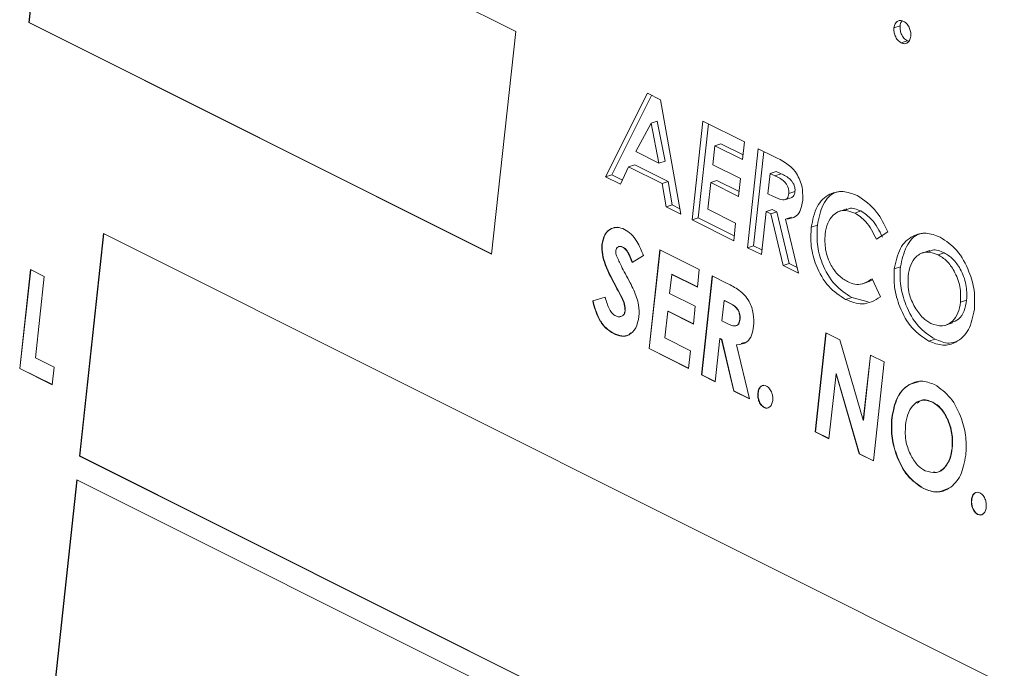
# Model space of a CAD drawing. Units: inches. Extents: x 58 to 530, y -57 to 203.
# Drawn here: x 312 to 312, y 13 to 13 of the extents above; entities that cross this region are included whole.
import ezdxf

# ---------------------------------------------------------------- set-up
doc = ezdxf.new("R2010")
doc.units = ezdxf.units.IN
doc.header["$MEASUREMENT"] = 0

# ---------------------------------------------------------------- blocks, each defined once
blk = doc.blocks.new('A$C14325C4E')
at = {"color": 7, "linetype": 'Continuous', "lineweight": 15}
for p, q in [((13.893277, 4.288603), (13.892125, 4.277986)), ((13.89329, 4.288596), (13.892139, 4.27799)), ((13.915374, 4.277554), (13.893277, 4.288603)), ((13.892139, 4.27799), (13.892125, 4.277986)), ((13.892125, 4.277986), (13.914221, 4.266937)), ((13.892139, 4.27799), (13.914222, 4.266949)), ((13.914221, 4.266937), (13.915374, 4.277554)), ((13.933726, 4.277824), (13.933434, 4.277728)), ((13.934071, 4.277107), (13.93378, 4.277011)), ((13.934137, 4.277088), (13.934071, 4.277107)), ((13.919667, 4.270627), (13.921667, 4.274607)), ((13.919959, 4.270723), (13.921862, 4.274509)), ((13.921667, 4.274607), (13.92228, 4.2743)), ((13.92228, 4.2743), (13.923254, 4.268834)), ((13.921836, 4.273186), (13.921106, 4.271823)), ((13.922128, 4.273282), (13.921836, 4.273186)), ((13.922209, 4.271271), (13.921836, 4.273186)), ((13.922501, 4.271367), (13.922128, 4.273282)), ((13.923797, 4.268562), (13.92431, 4.273285)), ((13.924089, 4.268658), (13.924577, 4.273152)), ((13.92431, 4.273285), (13.926294, 4.272293)), ((13.92488, 4.272107), (13.924781, 4.271198)), ((13.925171, 4.272202), (13.92488, 4.272107)), ((13.926202, 4.271446), (13.92488, 4.272107)), ((13.926227, 4.271675), (13.925171, 4.272202)), ((13.926294, 4.272293), (13.926202, 4.271446)), ((13.926442, 4.26724), (13.926955, 4.271963)), ((13.926955, 4.271963), (13.927725, 4.271578)), ((13.921106, 4.271823), (13.922209, 4.271271)), ((13.926734, 4.267335), (13.927222, 4.271829)), ((13.920763, 4.271101), (13.920372, 4.270275)), ((13.921055, 4.271196), (13.920763, 4.271101)), ((13.922367, 4.270299), (13.920763, 4.271101)), ((13.922659, 4.270394), (13.921055, 4.271196)), ((13.922501, 4.271367), (13.922209, 4.271271)), ((13.924781, 4.271198), (13.926103, 4.270537)), ((13.919959, 4.270723), (13.919667, 4.270627)), ((13.920372, 4.270275), (13.919667, 4.270627)), ((13.920464, 4.27047), (13.919959, 4.270723)), ((13.926103, 4.270537), (13.926011, 4.26969)), ((13.927523, 4.270785), (13.927418, 4.269816)), ((13.927815, 4.27088), (13.927523, 4.270785)), ((13.927748, 4.270672), (13.927523, 4.270785)), ((13.92804, 4.270768), (13.927748, 4.270672)), ((13.92804, 4.270768), (13.927815, 4.27088)), ((13.922659, 4.270394), (13.922367, 4.270299)), ((13.922549, 4.269187), (13.922367, 4.270299)), ((13.92284, 4.269282), (13.922659, 4.270394)), ((13.924689, 4.270351), (13.924551, 4.269079)), ((13.924981, 4.270446), (13.924689, 4.270351)), ((13.926011, 4.26969), (13.924689, 4.270351)), ((13.926036, 4.269919), (13.924981, 4.270446)), ((13.927418, 4.269816), (13.927676, 4.269687)), ((13.928209, 4.269523), (13.928573, 4.269642)), ((13.928708, 4.269926), (13.928416, 4.26983)), ((13.92284, 4.269282), (13.922549, 4.269187)), ((13.923254, 4.268834), (13.922549, 4.269187)), ((13.923208, 4.269099), (13.92284, 4.269282)), ((13.924551, 4.269079), (13.925873, 4.268418)), ((13.927618, 4.269064), (13.927326, 4.268968)), ((13.927843, 4.268952), (13.927618, 4.269064)), ((13.931181, 4.269088), (13.930817, 4.268969)), ((13.924089, 4.268658), (13.923797, 4.268562)), ((13.925806, 4.267799), (13.924089, 4.268658)), ((13.927326, 4.268968), (13.927103, 4.266909)), ((13.927551, 4.268856), (13.927326, 4.268968)), ((13.927843, 4.268952), (13.927551, 4.268856)), ((13.928138, 4.266392), (13.927551, 4.268856)), ((13.92843, 4.266488), (13.927843, 4.268952)), ((13.928549, 4.2687), (13.928257, 4.268605)), ((13.928257, 4.268605), (13.928874, 4.266024)), ((13.931849, 4.268991), (13.931558, 4.268895)), ((13.925781, 4.26757), (13.923797, 4.268562)), ((13.925873, 4.268418), (13.925781, 4.26757)), ((13.929777, 4.268312), (13.929485, 4.268216)), ((13.895691, 4.267917), (13.894539, 4.2573)), ((13.895704, 4.26791), (13.894553, 4.257304)), ((13.976714, 4.227405), (13.895691, 4.267917)), ((13.933145, 4.268004), (13.932596, 4.267652)), ((13.919504, 4.267395), (13.919489, 4.26739)), ((13.920491, 4.267271), (13.920476, 4.267266)), ((13.926734, 4.267335), (13.926442, 4.26724)), ((13.927103, 4.266909), (13.926442, 4.26724)), ((13.927128, 4.267139), (13.926734, 4.267335)), ((13.921474, 4.266868), (13.920934, 4.266527)), ((13.921738, 4.262422), (13.92225, 4.267145)), ((13.921752, 4.262427), (13.922263, 4.267138)), ((13.92225, 4.267145), (13.924139, 4.2662)), ((13.935145, 4.267103), (13.93478, 4.266983)), ((13.935829, 4.267002), (13.935537, 4.266906)), ((13.92843, 4.266488), (13.928138, 4.266392)), ((13.928874, 4.266024), (13.928138, 4.266392)), ((13.928808, 4.266298), (13.92843, 4.266488)), ((13.933742, 4.266323), (13.93345, 4.266227)), ((13.891687, 4.261474), (13.892199, 4.266197)), ((13.891701, 4.261479), (13.892213, 4.266191)), ((13.892199, 4.266197), (13.89286, 4.265867)), ((13.89286, 4.265867), (13.892439, 4.261992)), ((13.92282, 4.265967), (13.922721, 4.265058)), ((13.922834, 4.265971), (13.92282, 4.265967)), ((13.924047, 4.265353), (13.92282, 4.265967)), ((13.924048, 4.265365), (13.922834, 4.265971)), ((13.924139, 4.2662), (13.924047, 4.265353)), ((13.92424, 4.261171), (13.924752, 4.265894)), ((13.924254, 4.261176), (13.924766, 4.265887)), ((13.924752, 4.265894), (13.925475, 4.265533)), ((13.931936, 4.265521), (13.932301, 4.265641)), ((13.932261, 4.265638), (13.93241, 4.265714)), ((13.93239, 4.265756), (13.932792, 4.264888)), ((13.919048, 4.2647), (13.919644, 4.264873)), ((13.920221, 4.265289), (13.920207, 4.265284)), ((13.922721, 4.265058), (13.923949, 4.264444)), ((13.931418, 4.264866), (13.931126, 4.26477)), ((13.9322, 4.264655), (13.931418, 4.264866)), ((13.923949, 4.264444), (13.923857, 4.263597)), ((13.925322, 4.264715), (13.925217, 4.263747)), ((13.925336, 4.26472), (13.925322, 4.264715)), ((13.925513, 4.26462), (13.925322, 4.264715)), ((13.925528, 4.264625), (13.925336, 4.26472)), ((13.925528, 4.264625), (13.925513, 4.26462)), ((13.936905, 4.264736), (13.936613, 4.264641)), ((13.920605, 4.264238), (13.920591, 4.264233)), ((13.922629, 4.264211), (13.922491, 4.262939)), ((13.922644, 4.264215), (13.922629, 4.264211)), ((13.923857, 4.263597), (13.922629, 4.264211)), ((13.923857, 4.263609), (13.922644, 4.264215)), ((13.925217, 4.263747), (13.925435, 4.263638)), ((13.926087, 4.263836), (13.926073, 4.263831)), ((13.935859, 4.263533), (13.936223, 4.263652)), ((13.920065, 4.263143), (13.920051, 4.263138)), ((13.92967, 4.258456), (13.930183, 4.263179)), ((13.929685, 4.258461), (13.930196, 4.263172)), ((13.930183, 4.263179), (13.930854, 4.262843)), ((13.922491, 4.262939), (13.923719, 4.262325)), ((13.925125, 4.262899), (13.924901, 4.26084)), ((13.925139, 4.262904), (13.925125, 4.262899)), ((13.925194, 4.262864), (13.925125, 4.262899)), ((13.925209, 4.262869), (13.925139, 4.262904)), ((13.925209, 4.262869), (13.925194, 4.262864)), ((13.92578, 4.260401), (13.925194, 4.262864)), ((13.925794, 4.260406), (13.925209, 4.262869)), ((13.925933, 4.262609), (13.925918, 4.262604)), ((13.925918, 4.262604), (13.92653, 4.260026)), ((13.926301, 4.26272), (13.926133, 4.26267)), ((13.930854, 4.262843), (13.93197, 4.259008)), ((13.935397, 4.262876), (13.935105, 4.262781)), ((13.921752, 4.262427), (13.921738, 4.262422)), ((13.923627, 4.261478), (13.921738, 4.262422)), ((13.923627, 4.261489), (13.921752, 4.262427)), ((13.923719, 4.262325), (13.923627, 4.261478)), ((13.93197, 4.259008), (13.932308, 4.262116)), ((13.931985, 4.259013), (13.932321, 4.26211)), ((13.932308, 4.262116), (13.932968, 4.261786)), ((13.892439, 4.261992), (13.893336, 4.261543)), ((13.893336, 4.261543), (13.893244, 4.260695)), ((13.932968, 4.261786), (13.932456, 4.257063)), ((13.891701, 4.261479), (13.891687, 4.261474)), ((13.893244, 4.260695), (13.891687, 4.261474)), ((13.893246, 4.260707), (13.891701, 4.261479)), ((13.924254, 4.261176), (13.92424, 4.261171)), ((13.924901, 4.26084), (13.92424, 4.261171)), ((13.924903, 4.260852), (13.924254, 4.261176)), ((13.930667, 4.261224), (13.930331, 4.258126)), ((13.930681, 4.261229), (13.930667, 4.261224)), ((13.93178, 4.257401), (13.930667, 4.261224)), ((13.931794, 4.257406), (13.930681, 4.261229)), ((13.925794, 4.260406), (13.92578, 4.260401)), ((13.92653, 4.260026), (13.92578, 4.260401)), ((13.926527, 4.26004), (13.925794, 4.260406)), ((13.926949, 4.260309), (13.926934, 4.260304)), ((13.935287, 4.259873), (13.935272, 4.259868)), ((13.927247, 4.259616), (13.927232, 4.259611)), ((13.931985, 4.259013), (13.93197, 4.259008)), ((13.933341, 4.259124), (13.933326, 4.25912)), ((13.929685, 4.258461), (13.92967, 4.258456)), ((13.930331, 4.258126), (13.92967, 4.258456)), ((13.930332, 4.258137), (13.929685, 4.258461)), ((13.931794, 4.257406), (13.93178, 4.257401)), ((13.932456, 4.257063), (13.93178, 4.257401)), ((13.932457, 4.257075), (13.931794, 4.257406)), ((13.936221, 4.257679), (13.936206, 4.257674)), ((13.894553, 4.257304), (13.894539, 4.2573)), ((13.894539, 4.2573), (13.975561, 4.216788)), ((13.894553, 4.257304), (13.975563, 4.2168)), ((13.894416, 4.256166), (13.893264, 4.245549)), ((13.894429, 4.256159), (13.893278, 4.245554)), ((13.975438, 4.215655), (13.894416, 4.256166)), ((13.934853, 4.255749), (13.934839, 4.255744)), ((13.937147, 4.25521), (13.937132, 4.255205)), ((13.937445, 4.254517), (13.93743, 4.254512))]:
    blk.add_line(p, q, dxfattribs=at)
for points, knots in [([(13.933434, 4.277728), (13.933449, 4.277801), (13.933479, 4.277946), (13.933607, 4.278057), (13.93375, 4.278096), (13.933844, 4.278059), (13.933891, 4.27804)], [0, 0, 0, 0, 0.279121, 0.558379, 0.778486, 1, 1, 1, 1]), ([(13.933726, 4.277824), (13.933737, 4.277901), (13.933752, 4.278001), (13.93381, 4.278049), (13.933823, 4.27806)], [0, 0, 0, 0, 0.777955, 1, 1, 1, 1]), ([(13.933891, 4.27804), (13.93395, 4.278002), (13.934066, 4.277926), (13.934181, 4.27772), (13.934244, 4.277512), (13.934239, 4.277389), (13.934237, 4.277327)], [0, 0, 0, 0, 0.279994, 0.558781, 0.779397, 1, 1, 1, 1]), ([(13.93378, 4.277011), (13.933721, 4.27705), (13.933605, 4.277127), (13.933489, 4.277333), (13.933428, 4.277543), (13.933432, 4.277666), (13.933434, 4.277728)], [0, 0, 0, 0, 0.279329, 0.559204, 0.779505, 1, 1, 1, 1]), ([(13.934071, 4.277107), (13.934013, 4.277145), (13.933897, 4.277223), (13.933781, 4.277429), (13.93372, 4.277638), (13.933724, 4.277762), (13.933726, 4.277824)], [0, 0, 0, 0, 0.279296, 0.559184, 0.779494, 1, 1, 1, 1]), ([(13.934237, 4.277327), (13.934222, 4.277254), (13.934191, 4.277109), (13.934063, 4.276997), (13.933921, 4.276957), (13.933827, 4.276993), (13.93378, 4.277011)], [0, 0, 0, 0, 0.279763, 0.559674, 0.780361, 1, 1, 1, 1]), ([(13.927725, 4.271578), (13.92809, 4.2714), (13.928547, 4.271178), (13.928917, 4.27055), (13.929086, 4.270078), (13.929079, 4.269724), (13.929075, 4.269488)], [0, 0, 0, 0, 0.4990032, 0.6246382, 0.7503969, 1, 1, 1, 1]), ([(13.928416, 4.26983), (13.928418, 4.269881), (13.928421, 4.269982), (13.928375, 4.270142), (13.928299, 4.270284), (13.928099, 4.270509), (13.927904, 4.2706), (13.927748, 4.270672)], [0, 0, 0, 0, 0.124927, 0.249676, 0.37428, 0.499611, 1, 1, 1, 1]), ([(13.928708, 4.269926), (13.928709, 4.269976), (13.928713, 4.270078), (13.928667, 4.270238), (13.928591, 4.27038), (13.928391, 4.270604), (13.928196, 4.270695), (13.92804, 4.270768)], [0, 0, 0, 0, 0.124939, 0.249569, 0.374285, 0.499564, 1, 1, 1, 1]), ([(13.927676, 4.269687), (13.927827, 4.269614), (13.928015, 4.269522), (13.928237, 4.269523), (13.928332, 4.269579), (13.928394, 4.269689), (13.928408, 4.269783), (13.928416, 4.26983)], [0, 0, 0, 0, 0.50048, 0.625052, 0.749913, 0.87472, 1, 1, 1, 1]), ([(13.928535, 4.269633), (13.928564, 4.269647), (13.928627, 4.269675), (13.928685, 4.269786), (13.9287, 4.269879), (13.928708, 4.269926)], [0, 0, 0, 0, 0.310822, 0.654951, 1, 1, 1, 1]), ([(13.929485, 4.268216), (13.929554, 4.268568), (13.929692, 4.269271), (13.930304, 4.269825), (13.930997, 4.269981), (13.93145, 4.269814), (13.931676, 4.26973)], [0, 0, 0, 0, 0.279787, 0.559043, 0.779328, 1, 1, 1, 1]), ([(13.929777, 4.268312), (13.929847, 4.268657), (13.929988, 4.269346), (13.930453, 4.269857), (13.930774, 4.269909), (13.930827, 4.269917)], [0, 0, 0, 0, 0.455397, 0.9098, 1, 1, 1, 1]), ([(13.931676, 4.26973), (13.932009, 4.269503), (13.932603, 4.269097), (13.932979, 4.268338), (13.933145, 4.268004)], [0, 0, 0, 0, 0.559185, 1, 1, 1, 1]), ([(13.929075, 4.269488), (13.92905, 4.269341), (13.929001, 4.269046), (13.928738, 4.268653), (13.928439, 4.268623), (13.928257, 4.268605)], [0, 0, 0, 0, 0.281042, 0.561238, 1, 1, 1, 1]), ([(13.931849, 4.268991), (13.931656, 4.269075), (13.931405, 4.269184), (13.931204, 4.269069), (13.931159, 4.269043)], [0, 0, 0, 0, 0.773334, 1, 1, 1, 1]), ([(13.931558, 4.268895), (13.93137, 4.26896), (13.930993, 4.26909), (13.93054, 4.268845), (13.93024, 4.26843), (13.930177, 4.268069), (13.930146, 4.267888)], [0, 0, 0, 0, 0.279325, 0.558981, 0.779431, 1, 1, 1, 1]), ([(13.932596, 4.267652), (13.932441, 4.267954), (13.932165, 4.268494), (13.931743, 4.268773), (13.931558, 4.268895)], [0, 0, 0, 0, 0.560148, 1, 1, 1, 1]), ([(13.932888, 4.267748), (13.932733, 4.26805), (13.932457, 4.26859), (13.932035, 4.268869), (13.931849, 4.268991)], [0, 0, 0, 0, 0.560107, 1, 1, 1, 1]), ([(13.919489, 4.26739), (13.919525, 4.26756), (13.919597, 4.267899), (13.919897, 4.26816), (13.920232, 4.268246), (13.920453, 4.26816), (13.920563, 4.268116)], [0, 0, 0, 0, 0.279442, 0.559453, 0.779642, 1, 1, 1, 1]), ([(13.919504, 4.267395), (13.91954, 4.267563), (13.919612, 4.2679), (13.919904, 4.268173), (13.920132, 4.2682), (13.920228, 4.268212)], [0, 0, 0, 0, 0.366082, 0.732939, 1, 1, 1, 1]), ([(13.931126, 4.26477), (13.930843, 4.26495), (13.930278, 4.265311), (13.929706, 4.266305), (13.929439, 4.267326), (13.92947, 4.267919), (13.929485, 4.268216)], [0, 0, 0, 0, 0.279619, 0.558963, 0.779305, 1, 1, 1, 1]), ([(13.931418, 4.264866), (13.931135, 4.265046), (13.930569, 4.265406), (13.929998, 4.266401), (13.929731, 4.267422), (13.929762, 4.268015), (13.929777, 4.268312)], [0, 0, 0, 0, 0.279638, 0.558992, 0.779341, 1, 1, 1, 1]), ([(13.920563, 4.268116), (13.920673, 4.268047), (13.920894, 4.267907), (13.92122, 4.26747), (13.921378, 4.267096), (13.921474, 4.266868)], [0, 0, 0, 0, 0.279411, 0.559541, 1, 1, 1, 1]), ([(13.930146, 4.267888), (13.930137, 4.267637), (13.93012, 4.267138), (13.930388, 4.266417), (13.930779, 4.265889), (13.93107, 4.265709), (13.931216, 4.265619)], [0, 0, 0, 0, 0.279986, 0.559314, 0.779645, 1, 1, 1, 1]), ([(13.93345, 4.266227), (13.933524, 4.266574), (13.933671, 4.267267), (13.934275, 4.267825), (13.934962, 4.267996), (13.935413, 4.267831), (13.935639, 4.267748)], [0, 0, 0, 0, 0.279703, 0.559405, 0.779864, 1, 1, 1, 1]), ([(13.933742, 4.266323), (13.933817, 4.266663), (13.933968, 4.267343), (13.934432, 4.267859), (13.934758, 4.267917), (13.934818, 4.267927)], [0, 0, 0, 0, 0.449484, 0.899038, 1, 1, 1, 1]), ([(13.935639, 4.267748), (13.935918, 4.267561), (13.936476, 4.267186), (13.937021, 4.266189), (13.937312, 4.265185), (13.937286, 4.264595), (13.937273, 4.264299)], [0, 0, 0, 0, 0.279444, 0.559308, 0.779624, 1, 1, 1, 1]), ([(13.920207, 4.265284), (13.920005, 4.265653), (13.919723, 4.266166), (13.919485, 4.26691), (13.919488, 4.26723), (13.919489, 4.26739)], [0, 0, 0, 0, 0.560964, 0.780637, 1, 1, 1, 1]), ([(13.920221, 4.265289), (13.920019, 4.265658), (13.919738, 4.266171), (13.9195, 4.266915), (13.919502, 4.267235), (13.919504, 4.267395)], [0, 0, 0, 0, 0.560996, 0.780621, 1, 1, 1, 1]), ([(13.920476, 4.267266), (13.920437, 4.267282), (13.920358, 4.267314), (13.920256, 4.267282), (13.92018, 4.267212), (13.920164, 4.267138), (13.920155, 4.2671)], [0, 0, 0, 0, 0.281182, 0.561308, 0.780286, 1, 1, 1, 1]), ([(13.920491, 4.267271), (13.920451, 4.267288), (13.920378, 4.267319), (13.920314, 4.267292), (13.920286, 4.26728)], [0, 0, 0, 0, 0.550109, 1, 1, 1, 1]), ([(13.920934, 4.266527), (13.920875, 4.266691), (13.920792, 4.26692), (13.920619, 4.26717), (13.920524, 4.267234), (13.920476, 4.267266)], [0, 0, 0, 0, 0.560033, 0.78027, 1, 1, 1, 1]), ([(13.920948, 4.266531), (13.920889, 4.266696), (13.920806, 4.266925), (13.920634, 4.267175), (13.920539, 4.267239), (13.920491, 4.267271)], [0, 0, 0, 0, 0.560024, 0.780273, 1, 1, 1, 1]), ([(13.920155, 4.2671), (13.920154, 4.267053), (13.920151, 4.266968), (13.920178, 4.266883), (13.920189, 4.266845)], [0, 0, 0, 0, 0.558734, 1, 1, 1, 1]), ([(13.920189, 4.266845), (13.920263, 4.266683), (13.920395, 4.266394), (13.920542, 4.266116), (13.920607, 4.265994)], [0, 0, 0, 0, 0.560362, 1, 1, 1, 1]), ([(13.935537, 4.266906), (13.935346, 4.266972), (13.934965, 4.267105), (13.934501, 4.266865), (13.934204, 4.266436), (13.934142, 4.266069), (13.93411, 4.265885)], [0, 0, 0, 0, 0.279453, 0.559152, 0.779413, 1, 1, 1, 1]), ([(13.935829, 4.267002), (13.935632, 4.267087), (13.935376, 4.267199), (13.93517, 4.267082), (13.935122, 4.267055)], [0, 0, 0, 0, 0.765981, 1, 1, 1, 1]), ([(13.936613, 4.264641), (13.936619, 4.264891), (13.936631, 4.265391), (13.936349, 4.266097), (13.935972, 4.266635), (13.935682, 4.266815), (13.935537, 4.266906)], [0, 0, 0, 0, 0.2796466, 0.5595061, 0.7797475, 1, 1, 1, 1]), ([(13.936905, 4.264736), (13.936911, 4.264987), (13.936922, 4.265487), (13.936641, 4.266193), (13.936264, 4.266731), (13.935974, 4.266911), (13.935829, 4.267002)], [0, 0, 0, 0, 0.279695, 0.559536, 0.779762, 1, 1, 1, 1]), ([(13.935397, 4.262876), (13.935115, 4.263059), (13.934552, 4.263426), (13.934002, 4.264425), (13.933708, 4.265431), (13.933731, 4.266026), (13.933742, 4.266323)], [0, 0, 0, 0, 0.279776, 0.559078, 0.77947, 1, 1, 1, 1]), ([(13.920607, 4.265994), (13.920683, 4.265851), (13.92082, 4.265595), (13.92095, 4.265334), (13.921007, 4.265219)], [0, 0, 0, 0, 0.559726, 1, 1, 1, 1]), ([(13.935105, 4.262781), (13.934824, 4.262964), (13.934261, 4.26333), (13.93371, 4.264329), (13.933417, 4.265336), (13.933439, 4.26593), (13.93345, 4.266227)], [0, 0, 0, 0, 0.279774, 0.559111, 0.779509, 1, 1, 1, 1]), ([(13.93411, 4.265885), (13.934102, 4.265599), (13.934088, 4.265088), (13.934323, 4.264608), (13.934426, 4.264397)], [0, 0, 0, 0, 0.559563, 1, 1, 1, 1]), ([(13.925475, 4.265533), (13.925662, 4.265438), (13.926035, 4.26525), (13.926528, 4.26476), (13.926753, 4.264078), (13.926739, 4.263686), (13.926732, 4.26349)], [0, 0, 0, 0, 0.282023, 0.560035, 0.779669, 1, 1, 1, 1]), ([(13.931216, 4.265619), (13.931335, 4.26557), (13.931573, 4.265471), (13.931989, 4.265498), (13.932238, 4.265658), (13.93239, 4.265756)], [0, 0, 0, 0, 0.279894, 0.559938, 1, 1, 1, 1]), ([(13.919644, 4.264873), (13.919701, 4.264675), (13.91978, 4.264398), (13.919978, 4.264096), (13.92009, 4.264021), (13.920146, 4.263984)], [0, 0, 0, 0, 0.560226, 0.780735, 1, 1, 1, 1]), ([(13.920591, 4.264233), (13.920586, 4.264338), (13.920576, 4.264547), (13.920409, 4.2649), (13.920283, 4.265138), (13.920207, 4.265284)], [0, 0, 0, 0, 0.278023, 0.558761, 1, 1, 1, 1]), ([(13.920605, 4.264238), (13.9206, 4.264342), (13.920591, 4.264552), (13.920423, 4.264905), (13.920298, 4.265143), (13.920221, 4.265289)], [0, 0, 0, 0, 0.27787, 0.558747, 1, 1, 1, 1]), ([(13.921007, 4.265219), (13.921104, 4.264984), (13.921277, 4.264563), (13.921263, 4.264139), (13.921256, 4.263952)], [0, 0, 0, 0, 0.5600081, 1, 1, 1, 1]), ([(13.932792, 4.264888), (13.932508, 4.264723), (13.932, 4.264428), (13.931393, 4.264666), (13.931126, 4.26477)], [0, 0, 0, 0, 0.55985, 1, 1, 1, 1]), ([(13.920051, 4.263138), (13.919917, 4.26322), (13.91965, 4.263383), (13.919258, 4.26393), (13.919128, 4.264408), (13.919048, 4.2647)], [0, 0, 0, 0, 0.2804306, 0.5601097, 1, 1, 1, 1]), ([(13.920065, 4.263143), (13.919932, 4.263225), (13.919664, 4.263388), (13.919272, 4.263935), (13.919142, 4.264412), (13.919063, 4.264704)], [0, 0, 0, 0, 0.280449, 0.560095, 1, 1, 1, 1]), ([(13.926073, 4.263831), (13.926075, 4.263877), (13.926079, 4.263967), (13.926051, 4.26411), (13.925996, 4.264246), (13.925832, 4.264473), (13.925655, 4.264554), (13.925513, 4.26462)], [0, 0, 0, 0, 0.125376, 0.250322, 0.37562, 0.501446, 1, 1, 1, 1]), ([(13.926087, 4.263836), (13.926089, 4.263881), (13.926094, 4.263972), (13.926066, 4.264115), (13.92601, 4.264251), (13.925846, 4.264477), (13.925669, 4.264559), (13.925528, 4.264625)], [0, 0, 0, 0, 0.125517, 0.25033, 0.375607, 0.501432, 1, 1, 1, 1]), ([(13.934426, 4.264397), (13.934551, 4.264211), (13.934776, 4.263878), (13.935067, 4.263705), (13.935195, 4.263629)], [0, 0, 0, 0, 0.559362, 1, 1, 1, 1]), ([(13.935195, 4.263629), (13.935384, 4.263565), (13.935762, 4.263436), (13.936217, 4.263682), (13.936518, 4.264097), (13.936581, 4.26446), (13.936613, 4.264641)], [0, 0, 0, 0, 0.2796862, 0.5593149, 0.7794684, 1, 1, 1, 1]), ([(13.936174, 4.263672), (13.936295, 4.263714), (13.936547, 4.263802), (13.936808, 4.264198), (13.936873, 4.264557), (13.936905, 4.264736)], [0, 0, 0, 0, 0.313825, 0.656671, 1, 1, 1, 1]), ([(13.921256, 4.263952), (13.921219, 4.263759), (13.921143, 4.263373), (13.92081, 4.263059), (13.920424, 4.262987), (13.920175, 4.263088), (13.920051, 4.263138)], [0, 0, 0, 0, 0.279851, 0.559218, 0.779451, 1, 1, 1, 1]), ([(13.920146, 4.263984), (13.920202, 4.263963), (13.920313, 4.263921), (13.920453, 4.263974), (13.920557, 4.264075), (13.920579, 4.264181), (13.920591, 4.264233)], [0, 0, 0, 0, 0.280306, 0.559618, 0.780262, 1, 1, 1, 1]), ([(13.920359, 4.263956), (13.920398, 4.263965), (13.920478, 4.263982), (13.920571, 4.264082), (13.920594, 4.264186), (13.920605, 4.264238)], [0, 0, 0, 0, 0.32847, 0.664771, 1, 1, 1, 1]), ([(13.937273, 4.264299), (13.937202, 4.263952), (13.937061, 4.263259), (13.936458, 4.26271), (13.935779, 4.262522), (13.93533, 4.262694), (13.935105, 4.262781)], [0, 0, 0, 0, 0.279618, 0.559349, 0.779666, 1, 1, 1, 1]), ([(13.925435, 4.263638), (13.925571, 4.263571), (13.925742, 4.263487), (13.925935, 4.263523), (13.926035, 4.26362), (13.926058, 4.263747), (13.926073, 4.263831)], [0, 0, 0, 0, 0.500037, 0.625488, 0.750685, 1, 1, 1, 1]), ([(13.925865, 4.263518), (13.925893, 4.263521), (13.925953, 4.263529), (13.92605, 4.263626), (13.926072, 4.263752), (13.926087, 4.263836)], [0, 0, 0, 0, 0.225695, 0.484523, 1, 1, 1, 1]), ([(13.926732, 4.26349), (13.926708, 4.263342), (13.92666, 4.263048), (13.926396, 4.262657), (13.926099, 4.262624), (13.925918, 4.262604)], [0, 0, 0, 0, 0.281194, 0.561904, 1, 1, 1, 1]), ([(13.920867, 4.263171), (13.92084, 4.263141), (13.920728, 4.263017), (13.920433, 4.263001), (13.920188, 4.263095), (13.920065, 4.263143)], [0, 0, 0, 0, 0.138377, 0.568897, 1, 1, 1, 1]), ([(13.936466, 4.262784), (13.936334, 4.262738), (13.936, 4.262622), (13.935624, 4.262781), (13.935397, 4.262876)], [0, 0, 0, 0, 0.396024, 1, 1, 1, 1]), ([(13.926934, 4.260304), (13.926947, 4.260373), (13.926973, 4.260511), (13.927081, 4.260634), (13.92721, 4.260689), (13.927299, 4.260657), (13.927344, 4.26064)], [0, 0, 0, 0, 0.279907, 0.559625, 0.778635, 1, 1, 1, 1]), ([(13.926949, 4.260309), (13.926962, 4.260378), (13.926988, 4.260514), (13.927091, 4.260641), (13.927178, 4.260663), (13.927213, 4.260672)], [0, 0, 0, 0, 0.3714198, 0.7425878, 1, 1, 1, 1]), ([(13.927344, 4.26064), (13.927398, 4.260602), (13.927508, 4.260525), (13.927604, 4.26032), (13.927651, 4.260123), (13.927645, 4.260008), (13.927642, 4.25995)], [0, 0, 0, 0, 0.278987, 0.558683, 0.77917, 1, 1, 1, 1]), ([(13.933326, 4.25912), (13.933393, 4.259455), (13.933526, 4.260127), (13.934071, 4.260717), (13.934719, 4.26094), (13.935155, 4.260788), (13.935373, 4.260711)], [0, 0, 0, 0, 0.279949, 0.559645, 0.779706, 1, 1, 1, 1]), ([(13.933341, 4.259124), (13.933408, 4.259457), (13.933543, 4.260122), (13.934044, 4.260717), (13.934456, 4.260801), (13.934612, 4.260833)], [0, 0, 0, 0, 0.383352, 0.766349, 1, 1, 1, 1]), ([(13.935373, 4.260711), (13.935641, 4.260524), (13.936177, 4.260149), (13.936665, 4.259153), (13.936908, 4.258184), (13.93688, 4.257617), (13.936865, 4.257333)], [0, 0, 0, 0, 0.278937, 0.558786, 0.779233, 1, 1, 1, 1]), ([(13.927232, 4.259611), (13.927177, 4.25965), (13.927068, 4.259727), (13.926971, 4.259933), (13.926926, 4.260131), (13.926931, 4.260247), (13.926934, 4.260304)], [0, 0, 0, 0, 0.279932, 0.559592, 0.779403, 1, 1, 1, 1]), ([(13.927247, 4.259616), (13.927192, 4.259655), (13.927082, 4.259732), (13.926985, 4.259938), (13.92694, 4.260136), (13.926946, 4.260251), (13.926949, 4.260309)], [0, 0, 0, 0, 0.279944, 0.559753, 0.779393, 1, 1, 1, 1]), ([(13.927642, 4.25995), (13.927629, 4.259882), (13.927602, 4.259744), (13.927494, 4.259621), (13.927366, 4.259564), (13.927277, 4.259595), (13.927232, 4.259611)], [0, 0, 0, 0, 0.280542, 0.560654, 0.780583, 1, 1, 1, 1]), ([(13.935272, 4.259868), (13.935091, 4.259924), (13.934729, 4.260037), (13.934318, 4.259739), (13.934069, 4.259301), (13.934014, 4.258952), (13.933986, 4.258777)], [0, 0, 0, 0, 0.278983, 0.558619, 0.77907, 1, 1, 1, 1]), ([(13.935287, 4.259873), (13.935101, 4.259942), (13.934818, 4.260046), (13.934608, 4.259875), (13.934536, 4.259816)], [0, 0, 0, 0, 0.656872, 1, 1, 1, 1]), ([(13.936206, 4.257674), (13.936215, 4.257909), (13.936233, 4.258378), (13.936011, 4.259054), (13.935682, 4.259601), (13.935409, 4.259779), (13.935272, 4.259868)], [0, 0, 0, 0, 0.2803398, 0.5604421, 0.7804831, 1, 1, 1, 1]), ([(13.936221, 4.257679), (13.93623, 4.257914), (13.936248, 4.258383), (13.936025, 4.259059), (13.935696, 4.259606), (13.935423, 4.259784), (13.935287, 4.259873)], [0, 0, 0, 0, 0.2804116, 0.5604947, 0.7804912, 1, 1, 1, 1]), ([(13.927466, 4.259618), (13.927437, 4.259603), (13.927371, 4.259568), (13.927292, 4.259599), (13.927247, 4.259616)], [0, 0, 0, 0, 0.43232, 1, 1, 1, 1]), ([(13.934839, 4.255744), (13.934568, 4.255927), (13.934026, 4.256292), (13.933532, 4.257292), (13.933286, 4.258264), (13.933313, 4.258834), (13.933326, 4.25912)], [0, 0, 0, 0, 0.279143, 0.558762, 0.779254, 1, 1, 1, 1]), ([(13.934853, 4.255749), (13.934583, 4.255932), (13.934041, 4.256297), (13.933547, 4.257296), (13.933301, 4.258269), (13.933327, 4.258839), (13.933341, 4.259124)], [0, 0, 0, 0, 0.27914, 0.558792, 0.779296, 1, 1, 1, 1]), ([(13.933986, 4.258777), (13.933973, 4.258501), (13.93395, 4.258006), (13.934159, 4.257526), (13.934251, 4.257314)], [0, 0, 0, 0, 0.5597973, 1, 1, 1, 1]), ([(13.934251, 4.257314), (13.934358, 4.257139), (13.93455, 4.256824), (13.934812, 4.256664), (13.934928, 4.256593)], [0, 0, 0, 0, 0.558705, 1, 1, 1, 1]), ([(13.936865, 4.257333), (13.936801, 4.256997), (13.936674, 4.256325), (13.93613, 4.255743), (13.93549, 4.255506), (13.935056, 4.255664), (13.934839, 4.255744)], [0, 0, 0, 0, 0.279981, 0.559633, 0.779955, 1, 1, 1, 1]), ([(13.934928, 4.256593), (13.935107, 4.256539), (13.935465, 4.256433), (13.935869, 4.256731), (13.936121, 4.257158), (13.936178, 4.257502), (13.936206, 4.257674)], [0, 0, 0, 0, 0.2782544, 0.5584194, 0.7789643, 1, 1, 1, 1]), ([(13.935316, 4.25654), (13.935365, 4.256529), (13.935591, 4.256479), (13.935881, 4.256746), (13.936136, 4.257161), (13.936192, 4.257506), (13.936221, 4.257679)], [0, 0, 0, 0, 0.0977476, 0.4479786, 0.7237701, 1, 1, 1, 1]), ([(13.93598, 4.25574), (13.935822, 4.255667), (13.935475, 4.255506), (13.935072, 4.255663), (13.934853, 4.255749)], [0, 0, 0, 0, 0.456839, 1, 1, 1, 1]), ([(13.937132, 4.255205), (13.937145, 4.255274), (13.937171, 4.255412), (13.937279, 4.255535), (13.937409, 4.255589), (13.937498, 4.255557), (13.937542, 4.255541)], [0, 0, 0, 0, 0.279991, 0.559791, 0.780407, 1, 1, 1, 1]), ([(13.937147, 4.25521), (13.93716, 4.255278), (13.937186, 4.255415), (13.937289, 4.255542), (13.937377, 4.255564), (13.937413, 4.255573)], [0, 0, 0, 0, 0.370663, 0.741074, 1, 1, 1, 1]), ([(13.937542, 4.255541), (13.937597, 4.255503), (13.937706, 4.255426), (13.937802, 4.255221), (13.937849, 4.255024), (13.937843, 4.254909), (13.93784, 4.254851)], [0, 0, 0, 0, 0.278987, 0.558683, 0.77917, 1, 1, 1, 1]), ([(13.93743, 4.254512), (13.937376, 4.254551), (13.937267, 4.254628), (13.93717, 4.254834), (13.937123, 4.255032), (13.937129, 4.255148), (13.937132, 4.255205)], [0, 0, 0, 0, 0.278405, 0.558347, 0.77918, 1, 1, 1, 1]), ([(13.937445, 4.254517), (13.937391, 4.254555), (13.937281, 4.254633), (13.937185, 4.254839), (13.937138, 4.255037), (13.937144, 4.255152), (13.937147, 4.25521)], [0, 0, 0, 0, 0.278417, 0.558507, 0.779171, 1, 1, 1, 1]), ([(13.93784, 4.254851), (13.937828, 4.254782), (13.937802, 4.254644), (13.937693, 4.254521), (13.937564, 4.254465), (13.937475, 4.254496), (13.93743, 4.254512)], [0, 0, 0, 0, 0.279876, 0.559653, 0.780846, 1, 1, 1, 1]), ([(13.937664, 4.254519), (13.937636, 4.254504), (13.937569, 4.254469), (13.93749, 4.2545), (13.937445, 4.254517)], [0, 0, 0, 0, 0.43232, 1, 1, 1, 1])]:
    blk.add_open_spline(points, degree=3, knots=knots, dxfattribs=at)

msp = doc.modelspace()

# ---------------------------------------------------------------- block references
at = {"xscale": 16, "yscale": 16, "zscale": 16}
msp.add_blockref('A$C14325C4E', (89.43018, -55.04201), dxfattribs=at)

doc.saveas('drawing.dxf')
